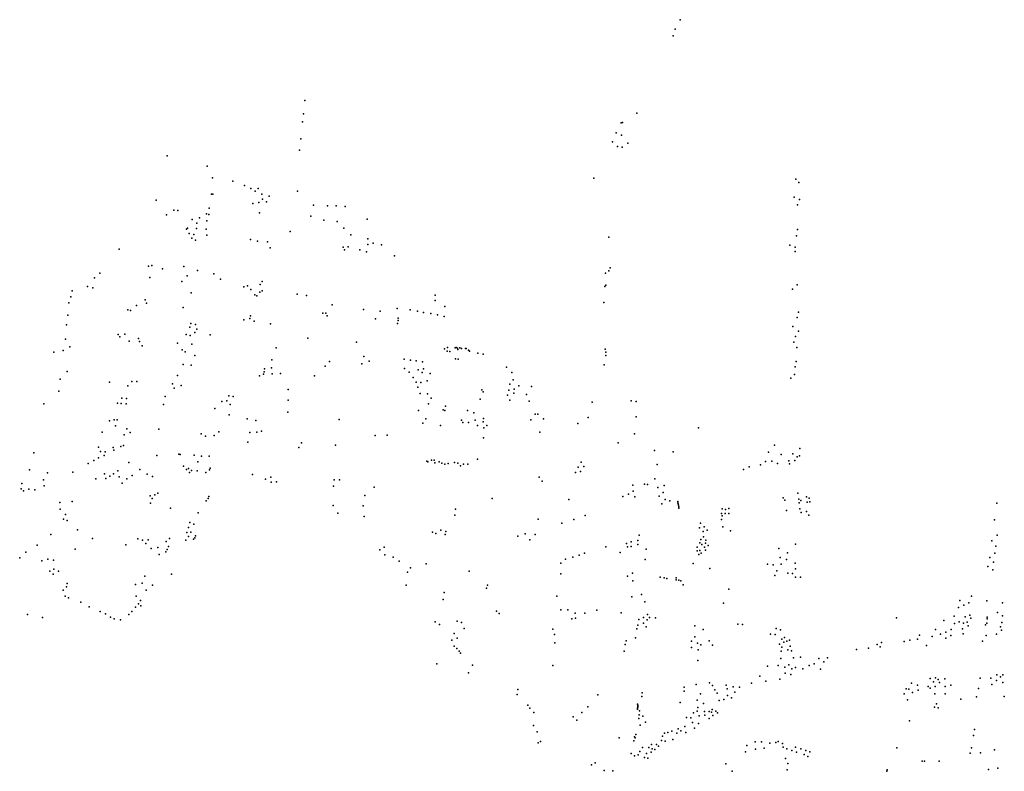
# Model space of a CAD drawing. Units: inches. Extents: x -609235 to -589849, y -1169270 to -1150282.
# Drawn here: x -600704 to -600145, y -1157881 to -1157454 of the extents above; entities that cross this region are included whole.
import ezdxf

# ---------------------------------------------------------------- set-up
doc = ezdxf.new("R2010")
doc.units = ezdxf.units.IN
doc.header["$MEASUREMENT"] = 0

msp = doc.modelspace()

# ---------------------------------------------------------------- linework, layer by layer
for p in [(-600329.187764, -1157453.726144), (-600332.010441, -1157459.025035), (-600333.142441, -1157462.846034), (-600542.127764, -1157499.566144), (-600542.887764, -1157507.196144), (-600353.767764, -1157506.906144), (-600543.585183, -1157511.764577), (-600362.68, -1157512.354105), (-600361.876801, -1157512.196375), (-600365.507764, -1157518.006144), (-600544.367764, -1157521.486144), (-600367.627764, -1157523.146144), (-600362.357764, -1157519.296144), (-600358.819764, -1157523.890144), (-600545.227764, -1157527.926144), (-600364.780764, -1157525.695144), (-600362.090764, -1157526.214144), (-600620.228764, -1157531.046144), (-600597.637764, -1157536.946144), (-600594.552764, -1157543.547144), (-600583.061801, -1157545.467787), (-600378.093093, -1157543.674467), (-600263.415764, -1157544.262144), (-600261.716764, -1157546.196144), (-600576.318568, -1157547.841394), (-600572.894232, -1157549.560557), (-600570.281269, -1157551.047692), (-600568.741174, -1157549.546263), (-600546.268507, -1157551.157447), (-600626.557641, -1157556.226744), (-600595.077764, -1157552.820144), (-600594.295363, -1157552.771721), (-600566.637764, -1157552.786144), (-600566.187764, -1157555.616144), (-600563.857764, -1157557.126144), (-600562.387764, -1157553.986144), (-600264.512764, -1157554.465144), (-600261.492764, -1157555.833144), (-600616.568764, -1157561.916144), (-600614.17444, -1157562.083036), (-600596.50744, -1157560.876035), (-600571.687764, -1157558.126144), (-600568.247764, -1157557.636144), (-600537.179772, -1157559.076616), (-600529.231342, -1157559.401036), (-600524.447033, -1157559.455269), (-600519.27628, -1157559.796418), (-600262.625764, -1157558.900144), (-600620.704764, -1157564.574144), (-600606.106918, -1157567.192911), (-600601.900795, -1157566.250527), (-600598.017441, -1157563.962035), (-600597.838993, -1157567.968544), (-600596.737441, -1157564.356034), (-600567.907764, -1157563.356144), (-600538.78602, -1157565.270783), (-600531.301764, -1157567.596144), (-600523.908303, -1157568.304311), (-600506.821083, -1157567.027897), (-600609.419243, -1157572.809842), (-600608.672627, -1157572.055046), (-600603.677764, -1157572.279144), (-600603.480877, -1157569.263215), (-600598.181836, -1157572.707792), (-600550.452276, -1157574.071001), (-600519.991764, -1157572.172144), (-600262.465764, -1157572.855144), (-600607.784778, -1157575.18885), (-600606.380406, -1157577.864372), (-600605.256543, -1157575.659441), (-600604.237441, -1157579.044034), (-600597.862301, -1157576.098294), (-600573.096862, -1157578.564844), (-600568.976129, -1157579.526828), (-600516.121724, -1157575.987124), (-600506.48092, -1157578.157884), (-600369.708491, -1157577.30963), (-600263.032764, -1157576.535144), (-600647.508764, -1157584.165144), (-600563.44844, -1157580.004035), (-600561.936764, -1157583.349144), (-600520.372221, -1157583.017806), (-600519.742544, -1157584.457904), (-600517.498441, -1157582.779035), (-600510.918641, -1157584.411975), (-600506.452674, -1157581.516735), (-600503.323764, -1157580.655144), (-600498.732764, -1157581.604144), (-600266.806764, -1157581.867144), (-600263.928764, -1157582.905144), (-600263.928764, -1157585.453144), (-600507.217911, -1157585.622233), (-600491.197764, -1157587.792144), (-600630.852441, -1157593.671035), (-600628.979764, -1157593.405144), (-600622.932764, -1157595.186144), (-600610.843764, -1157593.943144), (-600603.025738, -1157596.281512), (-600369.660385, -1157596.322717), (-600368.847753, -1157594.72082), (-600661.540764, -1157600.282144), (-600658.456441, -1157597.790034), (-600630.046764, -1157600.183144), (-600608.867172, -1157599.174255), (-600593.762519, -1157598.07156), (-600589.971977, -1157601.156322), (-600371.607915, -1157597.730974), (-600674.12944, -1157607.809035), (-600665.478764, -1157605.205144), (-600662.494441, -1157606.127034), (-600611.892259, -1157602.372925), (-600576.737441, -1157605.565036), (-600574.635344, -1157604.92877), (-600572.897441, -1157606.944036), (-600567.427764, -1157604.116144), (-600566.377764, -1157607.776144), (-600566.297764, -1157602.486144), (-600371.857466, -1157605.245182), (-600371.386764, -1157604.492144), (-600265.43844, -1157606.793035), (-600262.700764, -1157604.337144), (-600675.014764, -1157611.121144), (-600632.70744, -1157612.790034), (-600606.752764, -1157608.852144), (-600570.600441, -1157609.930036), (-600569.418441, -1157610.538036), (-600567.727764, -1157608.476144), (-600546.556108, -1157609.668807), (-600541.284335, -1157610.437355), (-600468.247764, -1157613.246144), (-600468.177764, -1157610.286144), (-600676.197441, -1157614.472036), (-600642.619441, -1157618.452035), (-600641.07744, -1157619.010036), (-600637.752102, -1157616.097934), (-600632.017441, -1157614.759034), (-600611.183764, -1157617.255144), (-600526.666764, -1157615.625144), (-600508.857003, -1157618.343897), (-600489.677764, -1157617.786144), (-600482.457764, -1157618.596144), (-600462.757764, -1157616.726144), (-600372.506764, -1157614.294144), (-600676.59144, -1157621.546035), (-600576.801354, -1157624.191509), (-600573.45544, -1157623.453035), (-600572.987764, -1157621.966144), (-600531.921214, -1157620.367396), (-600530.313542, -1157620.493018), (-600529.557207, -1157621.897893), (-600502.097764, -1157623.616144), (-600499.397764, -1157619.276144), (-600489.146764, -1157623.234144), (-600489.146764, -1157624.607144), (-600478.267764, -1157619.342144), (-600474.824764, -1157619.990144), (-600470.632764, -1157620.639144), (-600466.939764, -1157621.288144), (-600463.087764, -1157622.396144), (-600262.794764, -1157622.903144), (-600261.945764, -1157619.837144), (-600677.444441, -1157626.994035), (-600607.521366, -1157628.396027), (-600606.904113, -1157626.332005), (-600604.289257, -1157626.909984), (-600603.371764, -1157629.506144), (-600570.885165, -1157624.907606), (-600561.583441, -1157626.442035), (-600489.537764, -1157626.386144), (-600265.201764, -1157628.094144), (-600678.033764, -1157635.115144), (-600648.095441, -1157632.540034), (-600647.245764, -1157633.935144), (-600644.400764, -1157632.288144), (-600636.637842, -1157634.786258), (-600609.513782, -1157632.490735), (-600607.24409, -1157633.080213), (-600604.554618, -1157631.388254), (-600595.888764, -1157632.690144), (-600540.413764, -1157634.642144), (-600263.596764, -1157633.756144), (-600261.945764, -1157630.642144), (-600675.604764, -1157639.579144), (-600641.87044, -1157636.370034), (-600635.942628, -1157636.527449), (-600634.573658, -1157639.076684), (-600614.531764, -1157637.384144), (-600611.722399, -1157641.289521), (-600606.229941, -1157637.991416), (-600558.343794, -1157640.179933), (-600512.887764, -1157636.836144), (-600462.833309, -1157640.63258), (-600461.102764, -1157639.844144), (-600456.880134, -1157640.103324), (-600456.211764, -1157639.844144), (-600455.450297, -1157640.283096), (-600455.42092, -1157641.14361), (-600454.226445, -1157640.097568), (-600453.289459, -1157640.517756), (-600451.067536, -1157640.41612), (-600450.603604, -1157640.442006), (-600371.657764, -1157640.811144), (-600264.681764, -1157636.917144), (-600262.98544, -1157639.851036), (-600684.534441, -1157642.602035), (-600679.412764, -1157641.614144), (-600609.998769, -1157642.383072), (-600604.555021, -1157644.496172), (-600560.938425, -1157646.879217), (-600508.591764, -1157645.077144), (-600485.734598, -1157646.571772), (-600461.3059, -1157641.949719), (-600459.9489, -1157642.121582), (-600456.60644, -1157646.297034), (-600455.159441, -1157646.546035), (-600449.346509, -1157641.533826), (-600448.784226, -1157642.011303), (-600443.985764, -1157643.137144), (-600440.941764, -1157643.636144), (-600371.376441, -1157642.607036), (-600371.376441, -1157644.447037), (-600611.241113, -1157649.523183), (-600606.762284, -1157649.890295), (-600564.973515, -1157652.126882), (-600561.119781, -1157651.489097), (-600530.54825, -1157650.473943), (-600528.218764, -1157647.816144), (-600509.789764, -1157649.219144), (-600505.747764, -1157647.772144), (-600485.67651, -1157651.918003), (-600482.237791, -1157647.171988), (-600479.003411, -1157647.474257), (-600477.886155, -1157652.568089), (-600475.353041, -1157648.017662), (-600474.880639, -1157652.037164), (-600427.737764, -1157651.076148), (-600372.270764, -1157649.870148), (-600263.92944, -1157650.987036), (-600263.313764, -1157647.869148), (-600681.08308, -1157657.90701), (-600677.090408, -1157653.490703), (-600614.345334, -1157655.925236), (-600567.983, -1157656.086651), (-600565.717586, -1157655.132452), (-600565.295371, -1157653.733098), (-600560.733764, -1157654.974144), (-600555.975764, -1157654.791274), (-600536.697764, -1157656.026148), (-600483.041546, -1157653.894327), (-600480.746036, -1157656.960557), (-600475.624764, -1157654.085148), (-600470.995764, -1157654.684148), (-600424.637764, -1157654.046148), (-600266.333764, -1157657.401148), (-600264.257764, -1157655.183148), (-600653.036441, -1157659.538036), (-600642.67371, -1157661.61726), (-600640.316384, -1157659.151291), (-600637.446794, -1157659.193568), (-600617.256862, -1157660.578425), (-600616.369764, -1157663.084148), (-600612.426715, -1157661.568513), (-600479.023322, -1157659.646145), (-600478.098574, -1157662.441034), (-600476.296169, -1157659.868831), (-600472.766245, -1157658.806972), (-600425.897764, -1157660.776148), (-600423.947764, -1157658.366148), (-600423.307764, -1157663.636148), (-600420.677764, -1157661.686148), (-600413.607764, -1157662.131148), (-600681.808374, -1157664.809375), (-600646.095357, -1157668.692125), (-600643.351807, -1157668.99016), (-600621.424764, -1157667.778148), (-600585.277764, -1157667.316148), (-600582.787764, -1157667.796148), (-600551.607764, -1157663.846148), (-600476.791396, -1157666.01231), (-600472.586454, -1157666.199521), (-600470.519183, -1157668.653082), (-600442.633441, -1157669.340037), (-600441.731575, -1157663.91947), (-600440.885764, -1157665.045148), (-600427.156764, -1157667.022148), (-600426.337764, -1157664.196148), (-600423.513764, -1157665.824148), (-600416.387764, -1157666.706148), (-600690.325764, -1157671.909148), (-600648.485201, -1157671.469929), (-600646.329611, -1157671.753085), (-600643.492182, -1157671.865356), (-600622.310764, -1157672.373148), (-600593.254764, -1157674.531148), (-600589.284441, -1157670.628037), (-600586.357764, -1157670.266148), (-600584.45944, -1157672.228035), (-600551.617764, -1157669.896148), (-600471.914879, -1157672.004313), (-600462.25018, -1157673.25292), (-600425.767764, -1157669.846148), (-600414.797764, -1157670.386148), (-600379.006764, -1157671.044148), (-600356.904764, -1157670.153148), (-600354.149131, -1157670.658705), (-600585.157764, -1157678.196148), (-600574.857764, -1157680.366148), (-600551.887764, -1157676.696148), (-600477.695764, -1157675.743148), (-600473.528764, -1157680.459148), (-600463.65544, -1157675.378037), (-600462.781115, -1157675.666199), (-600449.930764, -1157675.787148), (-600446.167466, -1157676.955983), (-600440.787764, -1157680.346148), (-600411.44042, -1157677.71415), (-600409.851753, -1157677.788681), (-600406.68338, -1157680.508753), (-600381.267664, -1157679.69224), (-600354.204441, -1157679.284037), (-600653.098528, -1157681.599745), (-600650.453441, -1157681.072037), (-600649.646795, -1157684.42425), (-600648.667315, -1157681.073737), (-600643.267441, -1157686.062037), (-600570.017764, -1157681.386148), (-600522.736268, -1157680.76866), (-600475.225764, -1157682.904148), (-600465.175764, -1157684.233148), (-600453.30512, -1157681.153381), (-600452.525764, -1157682.524148), (-600449.331764, -1157682.524148), (-600445.475907, -1157681.219752), (-600444.248652, -1157684.169968), (-600440.869499, -1157682.234379), (-600440.497764, -1157685.486148), (-600438.846745, -1157684.193193), (-600413.909625, -1157680.997814), (-600387.174759, -1157683.190498), (-600318.729441, -1157685.499037), (-600657.110943, -1157688.019498), (-600644.668817, -1157689.493587), (-600641.263467, -1157688.222322), (-600624.944406, -1157686.345233), (-600601.017225, -1157689.045377), (-600598.522764, -1157690.245148), (-600593.71011, -1157689.860516), (-600591.03762, -1157687.87274), (-600573.447764, -1157688.136148), (-600569.417764, -1157688.056148), (-600566.727764, -1157687.486148), (-600502.157764, -1157689.896148), (-600495.477441, -1157689.636036), (-600440.737764, -1157691.236148), (-600408.841577, -1157687.941375), (-600355.058764, -1157688.980148), (-600659.29598, -1157696.600475), (-600651.000149, -1157696.668829), (-600646.62442, -1157696.188849), (-600645.168538, -1157695.664203), (-600574.567764, -1157693.676148), (-600545.51844, -1157696.744036), (-600543.99544, -1157694.149037), (-600524.739441, -1157695.396036), (-600364.313922, -1157694.126654), (-600275.519547, -1157695.362298), (-600261.197764, -1157697.286148), (-600695.989482, -1157699.6934), (-600659.349732, -1157702.522532), (-600658.148757, -1157698.929691), (-600656.135975, -1157701.205961), (-600655.534478, -1157699.287173), (-600650.566742, -1157698.332608), (-600626.181764, -1157701.201148), (-600613.715591, -1157700.572018), (-600612.941764, -1157700.631148), (-600605.06344, -1157701.073036), (-600600.86844, -1157701.632036), (-600596.446441, -1157701.632036), (-600343.695764, -1157698.440148), (-600333.08744, -1157699.226036), (-600278.987764, -1157699.336148), (-600271.843764, -1157700.744148), (-600265.224999, -1157700.325621), (-600262.71744, -1157702.126036), (-600261.38644, -1157701.556036), (-600665.079821, -1157705.745838), (-600662.004456, -1157704.12029), (-600642.076779, -1157705.207271), (-600611.099764, -1157707.417148), (-600602.97144, -1157704.924036), (-600472.96244, -1157704.434036), (-600472.35028, -1157704.955147), (-600470.254823, -1157703.982442), (-600468.693674, -1157703.858038), (-600468.35733, -1157705.511252), (-600466.001441, -1157704.834036), (-600464.454441, -1157705.557036), (-600462.782441, -1157706.156037), (-600460.847764, -1157705.866148), (-600457.260106, -1157705.344645), (-600455.321441, -1157705.607037), (-600453.79944, -1157707.104037), (-600452.05244, -1157706.131037), (-600449.657441, -1157706.131037), (-600444.237764, -1157703.416148), (-600386.947764, -1157707.826148), (-600385.337764, -1157705.026148), (-600383.747764, -1157707.616148), (-600342.281929, -1157706.387303), (-600289.91044, -1157707.712036), (-600283.527764, -1157706.566148), (-600280.767764, -1157704.736148), (-600277.027764, -1157704.436148), (-600273.947764, -1157705.828148), (-600267.376441, -1157704.360035), (-600267.066166, -1157705.95864), (-600264.069662, -1157704.152873), (-600698.473416, -1157709.442202), (-600688.20991, -1157711.071628), (-600673.927978, -1157710.761517), (-600655.861441, -1157711.723036), (-600652.928932, -1157713.067218), (-600650.856302, -1157711.626679), (-600648.390554, -1157709.959394), (-600647.614983, -1157713.448516), (-600640.198258, -1157712.564008), (-600635.833085, -1157709.241397), (-600631.67444, -1157711.925036), (-600628.63244, -1157713.113035), (-600609.371242, -1157709.200894), (-600608.223764, -1157708.629148), (-600607.630441, -1157710.986037), (-600606.46644, -1157709.750036), (-600603.193148, -1157709.994457), (-600598.282228, -1157710.919819), (-600596.193838, -1157709.334002), (-600595.907563, -1157708.507759), (-600571.803764, -1157712.064148), (-600561.5269, -1157713.589377), (-600409.23344, -1157713.565037), (-600388.487764, -1157710.996148), (-600385.687764, -1157710.376148), (-600293.222794, -1157709.313166), (-600702.777917, -1157717.180563), (-600690.439946, -1157715.091582), (-600690.090909, -1157718.436398), (-600660.805441, -1157714.575035), (-600655.08027, -1157714.327739), (-600645.757967, -1157716.932641), (-600643.218581, -1157714.587478), (-600564.566034, -1157714.655518), (-600561.348969, -1157716.474666), (-600558.159764, -1157716.200148), (-600525.97144, -1157718.771036), (-600525.54444, -1157715.033035), (-600522.578441, -1157715.033035), (-600502.85844, -1157719.190037), (-600407.472764, -1157715.891148), (-600356.068764, -1157718.206148), (-600349.325835, -1157717.62822), (-600347.634784, -1157717.664856), (-600343.588764, -1157714.450148), (-600341.806764, -1157719.442148), (-600338.240764, -1157718.253148), (-600703.11721, -1157720.30363), (-600701.895547, -1157721.269202), (-600698.847876, -1157720.351028), (-600695.359528, -1157720.803488), (-600629.968965, -1157724.23276), (-600627.324948, -1157723.638133), (-600625.652721, -1157722.717484), (-600596.73544, -1157724.648035), (-600508.109764, -1157724.024148), (-600361.587764, -1157724.656148), (-600358.54244, -1157723.200035), (-600355.827764, -1157721.466148), (-600354.879764, -1157724.766148), (-600341.093027, -1157724.397885), (-600338.716764, -1157722.199148), (-600262.325764, -1157722.646148), (-600257.517958, -1157724.824578), (-600681.272757, -1157727.943334), (-600674.218023, -1157727.439034), (-600629.682396, -1157728.379137), (-600628.851075, -1157725.701447), (-600598.117764, -1157726.986148), (-600597.064339, -1157725.703464), (-600526.070764, -1157729.634148), (-600509.012764, -1157729.824148), (-600435.884219, -1157725.669988), (-600392.306764, -1157726.300148), (-600339.527764, -1157728.706148), (-600337.692176, -1157726.334826), (-600335.097764, -1157727.056148), (-600330.5, -1157727.45), (-600330.41, -1157728.14), (-600330.28, -1157728.8), (-600330.16, -1157729.51), (-600329.97, -1157730.39), (-600270.6577, -1157725.238328), (-600269.802492, -1157726.65084), (-600261.875371, -1157726.041705), (-600261.516063, -1157728.162801), (-600260.632614, -1157726.813493), (-600257.072795, -1157727.738839), (-600255.87096, -1157725.493278), (-600255.557581, -1157727.584893), (-600149.49776, -1157728.286148), (-600681.04294, -1157731.694701), (-600677.967919, -1157734.821259), (-600618.382905, -1157731.100786), (-600602.66839, -1157733.885559), (-600523.503764, -1157734.007148), (-600508.562441, -1157735.865036), (-600456.956534, -1157735.13637), (-600456.598978, -1157731.843826), (-600382.988764, -1157735.427148), (-600329.84, -1157731.17), (-600305.620764, -1157734.163148), (-600305.311432, -1157735.582323), (-600305.287764, -1157731.586148), (-600303.505764, -1157734.163148), (-600303.427764, -1157731.906148), (-600301.556764, -1157734.163148), (-600301.437764, -1157731.406148), (-600268.835759, -1157732.441746), (-600261.137764, -1157731.584148), (-600260.505593, -1157733.563459), (-600257.378669, -1157733.045584), (-600256.097764, -1157735.197148), (-600679.112269, -1157737.44045), (-600676.982345, -1157738.186244), (-600607.369984, -1157739.400764), (-600605.245312, -1157740.194949), (-600409.708441, -1157737.427036), (-600396.395764, -1157739.801148), (-600389.549764, -1157737.614148), (-600317.670508, -1157739.67846), (-600315.444948, -1157741.806226), (-600305.656245, -1157737.626984), (-600304.883843, -1157741.826048), (-600150.82776, -1157737.756148), (-600686.343041, -1157746.11024), (-600671.280764, -1157743.424148), (-600609.138681, -1157745.04166), (-600608.248934, -1157747.266352), (-600608.124263, -1157742.261371), (-600606.909769, -1157744.88877), (-600604.133764, -1157746.932148), (-600469.717764, -1157744.766148), (-600467.747764, -1157745.526148), (-600464.934332, -1157743.676252), (-600462.447764, -1157746.086148), (-600462.187764, -1157744.396148), (-600421.188936, -1157747.128434), (-600417.047345, -1157745.863484), (-600411.46104, -1157746.225133), (-600352.333446, -1157746.472474), (-600318.192764, -1157742.398148), (-600316.009039, -1157744.512951), (-600315.922217, -1157747.559796), (-600313.837512, -1157743.744405), (-600300.600398, -1157744.00576), (-600149.16776, -1157746.526148), (-600694.158931, -1157752.263832), (-600662.630441, -1157748.466036), (-600643.82683, -1157752.07311), (-600637.005352, -1157748.527382), (-600634.29008, -1157749.312249), (-600632.468533, -1157751.301372), (-600631.179935, -1157749.163255), (-600620.812764, -1157750.050148), (-600619.51, -1157752.95), (-600619.006764, -1157748.338148), (-600609.675311, -1157749.316018), (-600605.313308, -1157748.736521), (-600604.506029, -1157748.089341), (-600414.370552, -1157749.265068), (-600371.375764, -1157753.074148), (-600359.682493, -1157751.259479), (-600358.97867, -1157753.148557), (-600356.980055, -1157750.35263), (-600356.878105, -1157753.033695), (-600353.141736, -1157749.6181), (-600353.135517, -1157751.823358), (-600318.027193, -1157750.883081), (-600317.455351, -1157749.010035), (-600316.76844, -1157751.814036), (-600314.760589, -1157751.115258), (-600314.646807, -1157749.388443), (-600313.153764, -1157752.429148), (-600263.704764, -1157751.694148), (-600152.23776, -1157749.706148), (-600149.91776, -1157752.816148), (-600700.494764, -1157756.212148), (-600672.611764, -1157754.548148), (-600629.44947, -1157754.051321), (-600625.605221, -1157753.489082), (-600624.817274, -1157757.542969), (-600621.01, -1157756.08), (-600620.26, -1157754.58), (-600499.529441, -1157754.897036), (-600497.127428, -1157753.28517), (-600496.667555, -1157757.646326), (-600386.433536, -1157757.810078), (-600383.494171, -1157756.757496), (-600363.246764, -1157756.449148), (-600348.380685, -1157754.4003), (-600319.428764, -1157753.380148), (-600319.428764, -1157755.472148), (-600318.523622, -1157757.491918), (-600317.901838, -1157755.15888), (-600317.289764, -1157756.755148), (-600315.306905, -1157753.431993), (-600314.679157, -1157755.11684), (-600273.117764, -1157754.023148), (-600268.239666, -1157756.60672), (-600150.58776, -1157756.776148), (-600704.004462, -1157759.449276), (-600691.505116, -1157761.076647), (-600687.985594, -1157760.111735), (-600684.863436, -1157760.769361), (-600492.095266, -1157758.975734), (-600488.563916, -1157761.29439), (-600473.230764, -1157762.901148), (-600396.788441, -1157762.359036), (-600394.134627, -1157760.182773), (-600390.135464, -1157759.098298), (-600349.03258, -1157760.404377), (-600321.669647, -1157762.710804), (-600279.642017, -1157762.965484), (-600276.366897, -1157763.345535), (-600272.452764, -1157759.205148), (-600271.834764, -1157762.939148), (-600268.791764, -1157760.372148), (-600263.942764, -1157762.343148), (-600154.42776, -1157764.326148), (-600153.41776, -1157759.146148), (-600151.36776, -1157761.796148), (-600686.895792, -1157767.039944), (-600685.038388, -1157768.711472), (-600684.676847, -1157765.835753), (-600682.050441, -1157767.054035), (-600632.928441, -1157769.823036), (-600617.795441, -1157768.617035), (-600483.926866, -1157767.456448), (-600482.17763, -1157765.147868), (-600448.907764, -1157766.896148), (-600396.788441, -1157768.492035), (-600359.004258, -1157769.900644), (-600356.257417, -1157768.119845), (-600312.338655, -1157765.463037), (-600275.399764, -1157769.379148), (-600274.23468, -1157766.785903), (-600268.116963, -1157768.135919), (-600265.365479, -1157768.361135), (-600263.652384, -1157765.705647), (-600151.74776, -1157766.236148), (-600677.053638, -1157773.893228), (-600638.338275, -1157774.592972), (-600634.400132, -1157773.844968), (-600628.593439, -1157774.892158), (-600484.685474, -1157774.894206), (-600438.524441, -1157774.959036), (-600355.944061, -1157772.486493), (-600340.420914, -1157770.473106), (-600338.235745, -1157770.710357), (-600336.651688, -1157771.053811), (-600331.42243, -1157771.988996), (-600331.336934, -1157770.749012), (-600329.865903, -1157772.133496), (-600328.67032, -1157772.43477), (-600327.490781, -1157774.693938), (-600263.704764, -1157770.473148), (-600260.804764, -1157770.473148), (-600679.365977, -1157777.778744), (-600677.372635, -1157775.937644), (-600632.253136, -1157777.826039), (-600463.080764, -1157779.160148), (-600438.967764, -1157776.676148), (-600351.064764, -1157780.315148), (-600301.520658, -1157777.146051), (-600163.75776, -1157781.096148), (-600678.121441, -1157781.185036), (-600676.220441, -1157782.089035), (-600669.319037, -1157784.556285), (-600637.822764, -1157781.135148), (-600636.6547, -1157785.553992), (-600635.352441, -1157783.610035), (-600635.316872, -1157786.581165), (-600463.603764, -1157783.011148), (-600399.047764, -1157781.126148), (-600356.626764, -1157781.551148), (-600349.162764, -1157784.404148), (-600304.589764, -1157785.143148), (-600170.35776, -1157783.726148), (-600168.09776, -1157786.256148), (-600165.21776, -1157784.986148), (-600155.070202, -1157783.808927), (-600146.12776, -1157785.056148), (-600699.593441, -1157791.517037), (-600664.573135, -1157787.227479), (-600658.27344, -1157789.939036), (-600655.268698, -1157791.128742), (-600642.05076, -1157791.581697), (-600640.445293, -1157789.918909), (-600638.291724, -1157787.5073), (-600433.347764, -1157789.636148), (-600431.897764, -1157790.946148), (-600396.846764, -1157788.944148), (-600392.852764, -1157788.944148), (-600388.811764, -1157790.798148), (-600383.249764, -1157790.798148), (-600376.524441, -1157789.184036), (-600362.600441, -1157790.727036), (-600347.755145, -1157791.627827), (-600171.20776, -1157787.536148), (-600164.78244, -1157791.988035), (-600149.00776, -1157790.386148), (-600691.06846, -1157793.238084), (-600652.529658, -1157793.064435), (-600650.446705, -1157794.004157), (-600646.718764, -1157794.595148), (-600468.282691, -1157795.760689), (-600465.818842, -1157797.277533), (-600455.741205, -1157795.429364), (-600453.193223, -1157796.171477), (-600390.548441, -1157794.129036), (-600388.480441, -1157793.630036), (-600353.138764, -1157797.617148), (-600352.662764, -1157794.479148), (-600349.952764, -1157796.476148), (-600349.907441, -1157793.246037), (-600347.940671, -1157794.694122), (-600346.624764, -1157793.386148), (-600343.15991, -1157793.425014), (-600296.353764, -1157797.075148), (-600293.839259, -1157797.355904), (-600206.446026, -1157793.395014), (-600179.40776, -1157795.046148), (-600173.68776, -1157792.476148), (-600173.52776, -1157796.646148), (-600170.82676, -1157795.756148), (-600168.26776, -1157796.526148), (-600167.32776, -1157792.936148), (-600166.327439, -1157795.934036), (-600164.212439, -1157793.723036), (-600155.84776, -1157797.386148), (-600155.03776, -1157796.526148), (-600154.970905, -1157793.078943), (-600154.93776, -1157794.006148), (-600146.47776, -1157796.176148), (-600146.25776, -1157792.416148), (-600457.430764, -1157802.387148), (-600451.641179, -1157799.524456), (-600401.340441, -1157799.905035), (-600400.537764, -1157802.886148), (-600353.668285, -1157799.706226), (-600348.52595, -1157798.500874), (-600320.768764, -1157798.021148), (-600316.097764, -1157800.101148), (-600277.873441, -1157802.854037), (-600275.304764, -1157802.994148), (-600274.591764, -1157799.571148), (-600272.168441, -1157800.334036), (-600193.23376, -1157803.335148), (-600184.15776, -1157800.066148), (-600181.42776, -1157802.796148), (-600178.33776, -1157801.686148), (-600175.37776, -1157800.016148), (-600168.80776, -1157799.746148), (-600168.51776, -1157802.526148), (-600165.662439, -1157798.002035), (-600155.40776, -1157803.466148), (-600149.57776, -1157802.726148), (-600147.26776, -1157798.576148), (-600146.81776, -1157800.446148), (-600458.808764, -1157806.238148), (-600455.671764, -1157805.002148), (-600400.267764, -1157807.696148), (-600360.29444, -1157808.673037), (-600359.772441, -1157806.629036), (-600354.54244, -1157804.751036), (-600322.621182, -1157806.772852), (-600320.8267, -1157804.273165), (-600319.28184, -1157807.919261), (-600317.393764, -1157808.908148), (-600312.626441, -1157806.622036), (-600272.667764, -1157808.416148), (-600271.367764, -1157805.536148), (-600270.267764, -1157807.216148), (-600269.86724, -1157804.637006), (-600268.67444, -1157806.705036), (-600267.057764, -1157806.116148), (-600217.322225, -1157808.72434), (-600214.95508, -1157807.511565), (-600202.089797, -1157806.899447), (-600198.847327, -1157806.222599), (-600194.348193, -1157805.510688), (-600186.09776, -1157804.096148), (-600178.359343, -1157805.090596), (-600175.47776, -1157803.496148), (-600157.47776, -1157806.706148), (-600457.382764, -1157809.518148), (-600455.975536, -1157810.934186), (-600454.579989, -1157812.335016), (-600453.745764, -1157813.607148), (-600360.860471, -1157812.324426), (-600322.694562, -1157810.390232), (-600318.8939, -1157811.586726), (-600310.712116, -1157809.073192), (-600271.837764, -1157812.386148), (-600271.447764, -1157810.136148), (-600267.994699, -1157811.601056), (-600266.777764, -1157809.546148), (-600265.917764, -1157812.146148), (-600228.984764, -1157811.417148), (-600222.195568, -1157810.620388), (-600215.587335, -1157809.941473), (-600189.37776, -1157809.176148), (-600467.17644, -1157819.620035), (-600319.113982, -1157817.686735), (-600272.087764, -1157816.556148), (-600267.527764, -1157820.196148), (-600264.797764, -1157816.186148), (-600260.857764, -1157815.776148), (-600253.146814, -1157819.655247), (-600250.497764, -1157816.536148), (-600247.664574, -1157818.486698), (-600245.467764, -1157816.176148), (-600449.286764, -1157824.787148), (-600446.957764, -1157820.318148), (-600401.417764, -1157820.616148), (-600279.648549, -1157820.966986), (-600273.547764, -1157820.596148), (-600269.677764, -1157821.566148), (-600269.547764, -1157824.946148), (-600266.307764, -1157825.716148), (-600265.747764, -1157822.526148), (-600263.767764, -1157821.696148), (-600259.46596, -1157822.423134), (-600256.007764, -1157820.546148), (-600249.517764, -1157822.616148), (-600149.48776, -1157825.786148), (-600319.976305, -1157831.286183), (-600312.56741, -1157830.473838), (-600288.572576, -1157830.531293), (-600283.888538, -1157826.532606), (-600280.4418, -1157829.405345), (-600272.657764, -1157828.236148), (-600197.90676, -1157830.599746), (-600187.16776, -1157827.996148), (-600185.31177, -1157829.762273), (-600184.24776, -1157827.496148), (-600182.73776, -1157828.416148), (-600181.86776, -1157830.296148), (-600178.96776, -1157828.066148), (-600158.90376, -1157827.708148), (-600152.75776, -1157827.836148), (-600152.19776, -1157831.306148), (-600149.50776, -1157829.023148), (-600147.361819, -1157827.074703), (-600146.01576, -1157825.860148), (-600146.01576, -1157830.168148), (-600421.736513, -1157836.99543), (-600421.263441, -1157834.227036), (-600350.620488, -1157836.119242), (-600326.878441, -1157832.849035), (-600326.878441, -1157835.226036), (-600317.544482, -1157836.718794), (-600310.791232, -1157831.989439), (-600309.39578, -1157834.296559), (-600308.160396, -1157836.267857), (-600303.073337, -1157831.725037), (-600302.463348, -1157833.799906), (-600299.119717, -1157832.644176), (-600298.072818, -1157835.672818), (-600295.540053, -1157832.934818), (-600201.97545, -1157836.624936), (-600200.869369, -1157833.90351), (-600199.278034, -1157833.953766), (-600197.360147, -1157835.974619), (-600194.386914, -1157831.667688), (-600194.030939, -1157834.498822), (-600188.40776, -1157832.486148), (-600187.17776, -1157833.526148), (-600184.58776, -1157836.616148), (-600184.43776, -1157832.396148), (-600178.74776, -1157836.736148), (-600178.650782, -1157832.444924), (-600175.60776, -1157831.776148), (-600159.88776, -1157833.596148), (-600375.77544, -1157837.198036), (-600353.3, -1157842.45), (-600350.990552, -1157838.182625), (-600329.07019, -1157841.496476), (-600319.527464, -1157840.275845), (-600315.956572, -1157842.231256), (-600306.959444, -1157840.366544), (-600304.37187, -1157839.839108), (-600302.271638, -1157837.691038), (-600299.992081, -1157838.869354), (-600200.137145, -1157840.057897), (-600183.68776, -1157842.286148), (-600169.75776, -1157839.646148), (-600160.931439, -1157838.345036), (-600145.16776, -1157838.106148), (-600415.647764, -1157843.156148), (-600414.517764, -1157844.776148), (-600412.197764, -1157847.346148), (-600384.996441, -1157847.337036), (-600381.47844, -1157844.010037), (-600353.3, -1157845.34), (-600353.28, -1157844.84), (-600353.24, -1157844.24), (-600353.24, -1157844.24), (-600353.19, -1157843.65), (-600353.14, -1157843.09), (-600352.271812, -1157846.350647), (-600321.578569, -1157847.401881), (-600319.520516, -1157846.547508), (-600319.09497, -1157844.438083), (-600315.261628, -1157846.691442), (-600312.721362, -1157846.599795), (-600311.284441, -1157847.112036), (-600310.979575, -1157845.490622), (-600308.96772, -1157846.419418), (-600308.018304, -1157847.404339), (-600184.74776, -1157844.246148), (-600182.78776, -1157844.646148), (-600389.777764, -1157849.796148), (-600387.696077, -1157851.564748), (-600352.548096, -1157850.705396), (-600352.357451, -1157848.496978), (-600350.311758, -1157849.352907), (-600348.859385, -1157852.719546), (-600325.505828, -1157850.086464), (-600323.026639, -1157850.331132), (-600322.18575, -1157852.994483), (-600318.686175, -1157853.570392), (-600318.288518, -1157849.228822), (-600315.225852, -1157848.850952), (-600312.677341, -1157850.719861), (-600310.545764, -1157849.034148), (-600198.967934, -1157851.918219), (-600412.297764, -1157854.616148), (-600410.338764, -1157858.208148), (-600351.920952, -1157854.444788), (-600338.026682, -1157859.064296), (-600336.188525, -1157858.651472), (-600333.866013, -1157857.850309), (-600331.025384, -1157859.065062), (-600330.301833, -1157856.473575), (-600328.693606, -1157857.725996), (-600326.451552, -1157855.176893), (-600325.937577, -1157858.58862), (-600321.001064, -1157856.111588), (-600162.16776, -1157856.886148), (-600409.777764, -1157864.456148), (-600408.357764, -1157863.686148), (-600363.77544, -1157861.725037), (-600355.366859, -1157863.330077), (-600355.147441, -1157861.083037), (-600354.691996, -1157861.639648), (-600354.219882, -1157859.780232), (-600339.657381, -1157863.223011), (-600339.09002, -1157860.712547), (-600337.711724, -1157863.63022), (-600333.302371, -1157862.614702), (-600286.59288, -1157863.888925), (-600282.981657, -1157863.889032), (-600278.310748, -1157864.763547), (-600274.770988, -1157864.290471), (-600273.534581, -1157863.763309), (-600271.023347, -1157864.844288), (-600162.72776, -1157860.326148), (-600352.099775, -1157869.441327), (-600350.595999, -1157867.130514), (-600346.855483, -1157867.071212), (-600345.597764, -1157869.866148), (-600345.430569, -1157865.486713), (-600345.049003, -1157867.855248), (-600343.587764, -1157868.316148), (-600342.558257, -1157865.504617), (-600341.417764, -1157866.296148), (-600292.035146, -1157869.667009), (-600291.276764, -1157866.062148), (-600286.39202, -1157868.148504), (-600281.541757, -1157867.59724), (-600270.671912, -1157867.038068), (-600268.533387, -1157867.93161), (-600265.809512, -1157868.8642), (-600263.679124, -1157866.89085), (-600263.177499, -1157869.737825), (-600260.685539, -1157867.82822), (-600257.815982, -1157868.776621), (-600255.480586, -1157869.667034), (-600206.09, -1157867.3), (-600164.57776, -1157870.436148), (-600163.75776, -1157867.246148), (-600158.69776, -1157870.186148), (-600150.65776, -1157868.526148), (-600377.454441, -1157875.801035), (-600356.969837, -1157870.627275), (-600355.116181, -1157871.881859), (-600352.989907, -1157871.304352), (-600349.474066, -1157872.861883), (-600348.169789, -1157870.578399), (-600347.567764, -1157873.106148), (-600269.312764, -1157873.443148), (-600258.853764, -1157871.054148), (-600256.619764, -1157872.338148), (-600191.879614, -1157874.88073), (-600190.45, -1157874.93), (-600182.11776, -1157874.846148), (-600379.477764, -1157876.906148), (-600372.229333, -1157880.165095), (-600367.355525, -1157880.302343), (-600303.177764, -1157876.496148), (-600299.687764, -1157880.666148), (-600268.453661, -1157879.869729), (-600267.981764, -1157876.200148), (-600211.899235, -1157880.521827), (-600211.65, -1157879.78), (-600154.09776, -1157879.536148), (-600148.76776, -1157878.816148)]:
    msp.add_point(p)

doc.saveas('drawing.dxf')
